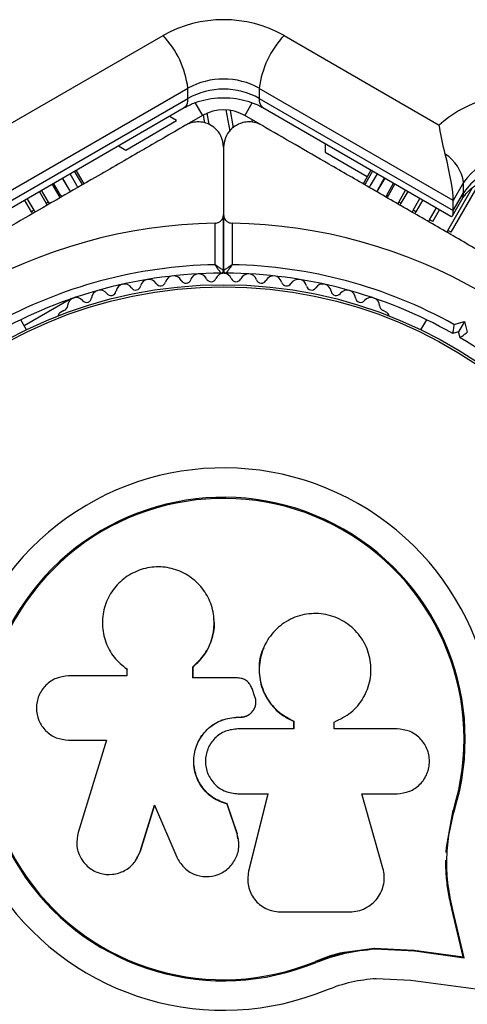
# Model space of a CAD drawing. Units: millimetres. Extents: x 0 to 13199, y 0 to 15167.
# Drawn here: x 7960 to 8013, y 7603 to 7719 of the extents above; entities that cross this region are included whole.
import ezdxf

# ---------------------------------------------------------------- set-up
doc = ezdxf.new("R2010")
doc.units = ezdxf.units.MM

msp = doc.modelspace()

# ---------------------------------------------------------------- linework, layer by layer
at = {"color": 7, "linetype": 'Continuous', "lineweight": 25, "ltscale": 70}
for p, q in [((7958.97, 7706.69), (7977.3, 7717.27)), ((7991.58, 7717.27), (8009.91, 7706.69)), ((7980.23, 7711.02), (7957.31, 7697.79)), ((7980.23, 7709.82), (7980.23, 7711.02)), ((8011.57, 7697.79), (7988.65, 7711.02)), ((7988.65, 7711.02), (7988.65, 7709.82)), ((7957.31, 7696.59), (7980.23, 7709.82)), ((7988.65, 7709.82), (8011.57, 7696.59)), ((7957.6, 7695.92), (7979.8, 7708.74)), ((7989.08, 7708.74), (8011.28, 7695.92)), ((7972.89, 7703.74), (7978.89, 7707.21)), ((7978.89, 7707.21), (7978.12, 7707.65)), ((7981.94, 7707.81), (7980.09, 7706.75)), ((7988.79, 7706.75), (7986.94, 7707.81)), ((7996.44, 7704.49), (7996.44, 7703.48)), ((7972.02, 7704.24), (7972.89, 7703.74)), ((7984.44, 7704.06), (7984.44, 7696.11)), ((7996.44, 7703.48), (8001.42, 7700.61)), ((7967.11, 7699.54), (7966.3, 7700.94)), ((7967.65, 7699.86), (7966.84, 7701.26)), ((7967.84, 7699.96), (7967.03, 7701.36)), ((8001.85, 7701.36), (8001.04, 7699.96)), ((8002.04, 7701.26), (8001.23, 7699.86)), ((8002.58, 7700.94), (8001.77, 7699.54)), ((7966.22, 7699.03), (7965.41, 7700.43)), ((7967.78, 7699.64), (7967.65, 7699.86)), ((7967.96, 7699.74), (7967.84, 7699.96)), ((8001.04, 7699.96), (8000.92, 7699.74)), ((8001.23, 7699.86), (8001.1, 7699.64)), ((8003.47, 7700.43), (8002.66, 7699.03)), ((8012.79, 7699.9), (8011.57, 7697.79)), ((8012.79, 7698.7), (8012.79, 7699.9)), ((7963.5, 7697.46), (7962.69, 7698.86)), ((7965.01, 7698.33), (7964.2, 7699.73)), ((7966.35, 7698.81), (7966.22, 7699.03)), ((7967.24, 7699.33), (7967.11, 7699.54)), ((8001.77, 7699.54), (8001.64, 7699.33)), ((8002.66, 7699.03), (8002.53, 7698.81)), ((8004.68, 7699.73), (8003.87, 7698.33)), ((8006.19, 7698.86), (8005.38, 7697.46)), ((8011.57, 7696.59), (8012.79, 7698.7)), ((7961.73, 7696.44), (7960.92, 7697.84)), ((7963.75, 7697.6), (7963.5, 7697.46)), ((7963.62, 7697.24), (7963.5, 7697.46)), ((7965.16, 7698.42), (7965.01, 7698.33)), ((7965.13, 7698.11), (7965.01, 7698.33)), ((8003.87, 7698.33), (8003.72, 7698.42)), ((8003.87, 7698.33), (8003.75, 7698.11)), ((8005.38, 7697.46), (8005.13, 7697.6)), ((8005.38, 7697.46), (8005.26, 7697.24)), ((8007.96, 7697.84), (8007.15, 7696.44)), ((8011.48, 7695.97), (8012.58, 7697.88)), ((8011.57, 7696.59), (8011.57, 7697.79)), ((7962.05, 7696.62), (7961.73, 7696.44)), ((7961.86, 7696.22), (7961.73, 7696.44)), ((8007.15, 7696.44), (8006.83, 7696.62)), ((8007.15, 7696.44), (8007.02, 7696.22)), ((7984.44, 7689.51), (7984.44, 7696.11)), ((7984.44, 7696.11), (7984.44, 7689.51)), ((8009.14, 7695.29), (8008.78, 7695.5)), ((7983.44, 7690.19), (7983.44, 7695.11)), ((7985.44, 7695.11), (7985.44, 7690.19)), ((8011.32, 7694.03), (8010.93, 7694.25)), ((7983.94, 7689.2), (7984.37, 7689.2)), ((7984.51, 7689.2), (7984.94, 7689.2)), ((7966.49, 7686.19), (7960.9, 7682.97)), ((7965.58, 7684.8), (7965.16, 7684.56)), ((8003.72, 7684.56), (8003.3, 7684.8)), ((7961.16, 7682.52), (7960.48, 7683.71)), ((8008.4, 7683.71), (8007.72, 7682.52)), ((8011.64, 7683.15), (8012.9, 7683.49)), ((8012.9, 7683.49), (8012.19, 7682.26)), ((8012.9, 7683.49), (8013.23, 7682.23)), ((8012.19, 7682.26), (8011.51, 7682.08)), ((8012.37, 7681.58), (8012.19, 7682.26)), ((7983.31, 7648.39), (7983.3, 7648.45)), ((7989.2, 7645.03), (7989.17, 7644.98)), ((7972.85, 7642.57), (7972.91, 7642.53)), ((7972.93, 7642.55), (7973.07, 7642.42)), ((7973.02, 7642.46), (7973.02, 7641.65)), ((7980.82, 7641.42), (7980.82, 7642.74)), ((7980.83, 7642.7), (7980.82, 7642.74)), ((7980.83, 7641.39), (7980.83, 7642.7)), ((7973.02, 7641.65), (7966.12, 7641.65)), ((7986.08, 7641.42), (7980.82, 7641.42)), ((7988.11, 7639.3), (7987.8, 7640.15)), ((7987.68, 7637.27), (7987.7, 7637.29)), ((7986.13, 7636.78), (7986.14, 7636.8)), ((7986.13, 7636.78), (7986.45, 7636.78)), ((7986.14, 7636.8), (7986.46, 7636.8)), ((7986.45, 7636.78), (7986.46, 7636.8)), ((7992.71, 7636.3), (7992.74, 7636.31)), ((7992.71, 7636.3), (7992.71, 7635.4)), ((7992.74, 7636.31), (7992.74, 7635.4)), ((7997.51, 7635.4), (7997.51, 7636.21)), ((7992.74, 7635.4), (7986.14, 7635.4)), ((8004.93, 7635.4), (7997.51, 7635.4)), ((7966.12, 7634.07), (7970.61, 7634.07)), ((7970.61, 7634.07), (7967.26, 7623.17)), ((7986.14, 7627.74), (7989.68, 7627.74)), ((7989.66, 7627.77), (7987.39, 7618.63)), ((7989.68, 7627.74), (7987.4, 7618.56)), ((8000.79, 7627.74), (8004.93, 7627.74)), ((8003.27, 7618.96), (8000.79, 7627.74)), ((7974.58, 7620.92), (7976.27, 7626.4)), ((7974.63, 7620.98), (7976.3, 7626.43)), ((7976.27, 7626.4), (7978.91, 7620.27)), ((7984.88, 7626.54), (7984.88, 7626.5)), ((7986.05, 7623.07), (7984.88, 7626.54)), ((7986.06, 7623.02), (7984.88, 7626.5)), ((8010.76, 7621.41), (8011.58, 7625.81)), ((8011.13, 7623.16), (8011.58, 7625.81)), ((8011.58, 7625.81), (8011.71, 7625.77)), ((7986.05, 7623.07), (7986.06, 7623.02)), ((7986.14, 7622.4), (7986.05, 7623.07)), ((7986.22, 7622.36), (7986.21, 7622.41)), ((7974, 7619.8), (7974.63, 7620.98)), ((7974.63, 7620.98), (7974.58, 7620.92)), ((8010.72, 7620.79), (8010.76, 7621.41)), ((7973.97, 7619.73), (7974.02, 7619.79)), ((7987.39, 7618.63), (7987.36, 7618.23)), ((7987.39, 7618.63), (7987.4, 7618.56)), ((7987.34, 7617.02), (7987.35, 7616.94)), ((7991.12, 7613.8), (7999.37, 7613.8)), ((8012.73, 7608.5), (8011.41, 7614.14)), ((8011.41, 7614.14), (8011.53, 7614.04)), ((8012.86, 7608.38), (8011.53, 7614.04)), ((7998.72, 7609.04), (8002.24, 7609.53)), ((8002.24, 7609.53), (8006.92, 7609.29)), ((8002.24, 7609.53), (8002.32, 7609.42)), ((8002.32, 7609.42), (8007.03, 7609.18)), ((8006.92, 7609.29), (8012.73, 7608.5)), ((8006.92, 7609.29), (8007.03, 7609.18)), ((8007.03, 7609.18), (8012.86, 7608.38)), ((7995.32, 7607.96), (7998.72, 7609.04)), ((7995.32, 7607.96), (7995.37, 7607.84)), ((8012.73, 7608.5), (8012.86, 7608.38)), ((8002.48, 7605.95), (8006.56, 7605.74)), ((8006.56, 7605.74), (8014.81, 7604.62))]:
    msp.add_line(p, q, dxfattribs=at)
at = {"color": 1, "linetype": 'Continuous', "lineweight": 25, "ltscale": 70}
for p, q in [((7981.1, 7709.27), (7981.94, 7707.81)), ((7987.78, 7709.27), (7986.94, 7707.81)), ((7982.46, 7708.07), (7982.68, 7706.79)), ((7984.71, 7708.48), (7985.16, 7705.95)), ((7985.22, 7708.42), (7985.58, 7706.37)), ((7982.01, 7707.85), (7982.17, 7706.95)), ((7987.77, 7707.34), (7987.83, 7707.01)), ((7965.16, 7698.42), (7964.35, 7699.82)), ((7966.23, 7699.04), (7965.42, 7700.44)), ((8002.65, 7699.04), (8003.46, 7700.44)), ((8003.72, 7698.42), (8004.53, 7699.82)), ((8011.32, 7694.03), (8014.67, 7699.82)), ((7963.75, 7697.6), (7962.94, 7699.01)), ((7966.23, 7699.04), (7966.36, 7698.82)), ((8002.65, 7699.04), (8002.52, 7698.82)), ((8005.13, 7697.6), (8005.94, 7699.01)), ((8010.93, 7694.25), (8013.8, 7699.23)), ((7962.05, 7696.62), (7961.25, 7698.02)), ((7963.75, 7697.6), (7963.88, 7697.39)), ((7965.16, 7698.42), (7965.28, 7698.2)), ((8003.72, 7698.42), (8003.6, 7698.2)), ((8005.13, 7697.6), (8005, 7697.39)), ((8006.83, 7696.62), (8007.63, 7698.02)), ((7962.05, 7696.62), (7962.18, 7696.41)), ((8006.83, 7696.62), (8006.7, 7696.41)), ((8008.78, 7695.5), (8009.59, 7696.9)), ((8009.14, 7695.29), (8009.95, 7696.69)), ((8008.78, 7695.5), (8008.65, 7695.28)), ((8010.93, 7694.25), (8010.8, 7694.04))]:
    msp.add_line(p, q, dxfattribs=at)
at = {"color": 7, "linetype": 'Continuous', "lineweight": 25, "ltscale": 4900}
for radius in [53.64, 53.38]:
    msp.add_circle((7984.44, 7634.2), radius, dxfattribs=at)
for centre, radius, start, end in [((7984.44, 7704.47), 14.65, 60.8412, 119.1588), ((7969.12, 7709.63), 11.19, 7.1667, 43.0515), ((7999.76, 7709.63), 11.19, 136.9485, 172.8333), ((7984.44, 7703.47), 8.65, 60.8412, 119.1588), ((7984.44, 7702.27), 8.65, 60.8412, 119.1588), ((8019.07, 7696.57), 13.65, 84.882, 132.1482), ((7984.44, 7703.48), 5, 60, 120), ((8008, 7699.19), 4.84, 8.4225, 57.2738), ((8019.24, 7695.37), 7.88, 67.857, 144.9599), ((8019.24, 7694.17), 7.88, 67.857, 144.9599), ((7984.44, 7634.2), 60.91, 90.9407, 149.0593), ((7984.44, 7634.2), 60.91, 30.9407, 89.0593), ((7984.44, 7634.2), 56, 91.0232, 119.0592), ((7984.14, 7689.5), 0.3, 270.3108, 0), ((7984.74, 7689.5), 0.3, 180, 269.6892), ((7984.44, 7634.2), 56, 60.9408, 88.9768), ((7984.44, 7634.2), 55, 90.3108, 119.4791), ((7975.62, 7687.48), 1, 30.7179, 168.0755), ((7978.55, 7687.88), 1, 27.5788, 164.9365), ((7979.98, 7688.62), 0.606, 207.5788, 341.7974), ((7981.5, 7688.12), 1, 24.4397, 161.7974), ((7982.96, 7688.79), 0.606, 204.4397, 338.6583), ((7984.46, 7688.2), 1, 91.107, 158.6583), ((7984.42, 7688.2), 1, 21.3417, 88.893), ((7984.44, 7634.2), 55, 60.5209, 89.6892), ((7985.92, 7688.79), 0.606, 201.3417, 335.5602), ((7987.38, 7688.12), 1, 18.2026, 155.5602), ((7988.9, 7688.62), 0.606, 198.2026, 332.4212), ((7990.33, 7687.88), 1, 15.0635, 152.4212), ((7993.26, 7687.48), 1, 11.9245, 149.2821), ((7969.85, 7686.19), 1, 36.9959, 174.3537), ((7971.13, 7687.16), 0.606, 216.9959, 351.2147), ((7972.72, 7686.92), 1, 33.857, 171.2147), ((7974.05, 7687.81), 0.606, 213.857, 348.0755), ((7977, 7688.3), 0.606, 210.7179, 344.9365), ((7991.88, 7688.3), 0.606, 195.0635, 329.2821), ((7994.83, 7687.81), 0.606, 191.9245, 326.143), ((7996.16, 7686.92), 1, 8.7854, 146.143), ((7997.75, 7687.16), 0.606, 188.7854, 323.004), ((7999.03, 7686.19), 1, 5.6463, 143.004), ((7967.02, 7685.32), 1, 40.1351, 177.4969), ((7968.25, 7686.35), 0.606, 220.1351, 354.3537), ((8000.63, 7686.35), 0.606, 185.6463, 319.8649), ((8001.86, 7685.32), 1, 2.5073, 139.8649), ((7965.42, 7685.39), 0.606, 284.9243, 357.4969), ((8003.46, 7685.39), 0.606, 182.5073, 255.0401), ((7965.41, 7684.13), 0.5, 120, 177.1393), ((8003.47, 7684.13), 0.5, 2.8607, 60), ((7984.44, 7634.2), 55, 30.3108, 59.4791), ((7984.44, 7634.2), 32.01, 342.8705, 292.5151), ((7984.44, 7634.2), 28.54, 342.8247, 292.5151), ((7984.44, 7634.2), 28.41, 342.8247, 292.5151), ((7984.44, 7634.2), 55, 300.5209, 329.6892), ((7984.44, 7634.2), 56, 300.9408, 328.9768), ((7984.44, 7634.2), 60.91, 270.9407, 329.0593)]:
    msp.add_arc(centre, radius, start, end, dxfattribs=at)
at = {"color": 1, "linetype": 'Continuous', "lineweight": 25, "ltscale": 4900}
for centre, radius, start, end in [((7979.08, 7709.65), 1.16, 308.4758, 8.7078), ((7989.8, 7709.65), 1.16, 171.2922, 231.5242), ((8011.18, 7698.67), 1.61, 330.4435, 1.0399)]:
    msp.add_arc(centre, radius, start, end, dxfattribs=at)
at = {"color": 7, "linetype": 'Continuous', "lineweight": 25, "ltscale": 4900}
for centre, start_param, end_param in [((8009.58, 7703.88), 3.567063, 4.588584), ((8009.58, 7702.68), 3.020763, 3.567063)]:
    msp.add_ellipse(centre, major_axis=(-1.82, 6.78), ratio=0.121421, start_param=start_param, end_param=end_param, dxfattribs=at)
at = {"color": 7, "linetype": 'Continuous', "lineweight": 25, "ltscale": 70}
for points, knots in [([(7979.8, 7708.74), (7979.97, 7708.83), (7980.52, 7709.13), (7981.57, 7709.53), (7982.98, 7709.85), (7984.45, 7709.95), (7985.93, 7709.84), (7987.32, 7709.53), (7988.37, 7709.13), (7988.91, 7708.83), (7989.08, 7708.74)], [0, 0, 0, 0, 0.0670962, 0.2119599, 0.3568146, 0.5013826, 0.6457088, 0.7896362, 0.9331023, 1, 1, 1, 1]), ([(7984.44, 7704.06), (7984.38, 7704.52), (7984.28, 7705.32), (7983.58, 7706.25), (7982.79, 7706.78), (7981.97, 7707.05), (7981.15, 7707.08), (7980.45, 7706.92), (7980.1, 7706.74), (7979.94, 7706.66)], [0, 0, 0, 0, 0.266029, 0.455493, 0.596627, 0.709373, 0.822699, 0.923438, 1, 1, 1, 1]), ([(7988.94, 7706.66), (7988.72, 7706.77), (7988.27, 7706.99), (7987.48, 7707.09), (7986.71, 7707), (7985.94, 7706.71), (7985.17, 7706.11), (7984.56, 7705.18), (7984.48, 7704.44), (7984.44, 7704.06)], [0, 0, 0, 0, 0.1081993, 0.21693, 0.3180443, 0.4207399, 0.572365, 0.7800439, 1, 1, 1, 1]), ([(7979.94, 7706.66), (7978.2, 7705.65), (7974.71, 7703.64), (7968.42, 7700.01), (7962.38, 7696.52), (7956.7, 7693.24), (7953.82, 7691.58), (7952.37, 7690.74)], [0, 0, 0, 0, 0.199035, 0.398898, 0.696528, 0.848269, 1, 1, 1, 1]), ([(8016.51, 7690.74), (8014.86, 7691.69), (8011.57, 7693.6), (8006.62, 7696.45), (8001.71, 7699.29), (7995.74, 7702.73), (7991.56, 7705.15), (7988.94, 7706.66)], [0, 0, 0, 0, 0.1731309, 0.3462819, 0.5240776, 0.7019122, 1, 1, 1, 1]), ([(8010.62, 7703.26), (8010.37, 7704.32), (8010.1, 7705.52), (8009.93, 7706.56), (8009.91, 7706.68), (8009.91, 7706.69)], [0, 0, 0, 0, 0.883828, 0.996348, 1, 1, 1, 1]), ([(8012.58, 7697.88), (8012.64, 7697.99), (8012.86, 7698.33), (8013.39, 7698.95), (8014.3, 7699.67), (8015.45, 7700.28), (8016.77, 7700.73), (8018.19, 7700.98), (8019.66, 7701.02), (8021.09, 7700.86), (8022.04, 7700.61), (8022.51, 7700.44), (8022.57, 7700.42)], [0, 0, 0, 0, 0.053493, 0.168335, 0.290116, 0.408149, 0.524777, 0.640997, 0.756999, 0.872786, 0.982509, 1, 1, 1, 1]), ([(7983.44, 7695.11), (7983.52, 7695.11), (7983.68, 7695.13), (7983.93, 7695.23), (7984.18, 7695.42), (7984.4, 7695.73), (7984.42, 7695.98), (7984.44, 7696.11)], [0, 0, 0, 0, 0.122656, 0.251552, 0.440222, 0.700417, 1, 1, 1, 1]), ([(7984.44, 7696.11), (7984.45, 7696.02), (7984.47, 7695.8), (7984.62, 7695.5), (7984.87, 7695.27), (7985.13, 7695.15), (7985.33, 7695.11), (7985.43, 7695.11), (7985.44, 7695.11)], [0, 0, 0, 0, 0.207496, 0.490021, 0.690175, 0.845145, 0.976602, 1, 1, 1, 1]), ([(7984.44, 7689.5), (7984.43, 7689.51), (7984.42, 7689.52), (7984.31, 7689.59), (7984.1, 7689.74), (7983.83, 7689.93), (7983.61, 7690.08), (7983.5, 7690.15), (7983.46, 7690.18), (7983.45, 7690.19), (7983.44, 7690.19), (7983.44, 7690.19)], [0, 0, 0, 0, 0.152871, 0.300746, 0.500302, 0.76421, 0.91477, 0.967575, 0.987593, 0.996347, 1, 1, 1, 1]), ([(7984.14, 7689.2), (7984.14, 7689.21), (7984.13, 7689.22), (7984.05, 7689.33), (7983.9, 7689.54), (7983.71, 7689.81), (7983.56, 7690.03), (7983.48, 7690.13), (7983.46, 7690.17), (7983.45, 7690.19), (7983.44, 7690.19), (7983.44, 7690.19)], [0, 0, 0, 0, 0.1529313, 0.300824, 0.500336, 0.7641739, 0.9152675, 0.9678294, 0.9877003, 0.9963453, 1, 1, 1, 1]), ([(7985.44, 7690.19), (7985.44, 7690.19), (7985.43, 7690.19), (7985.42, 7690.18), (7985.38, 7690.15), (7985.27, 7690.08), (7985.05, 7689.93), (7984.78, 7689.74), (7984.57, 7689.59), (7984.46, 7689.52), (7984.45, 7689.51), (7984.44, 7689.5)], [0, 0, 0, 0, 0.003653, 0.012407, 0.032425, 0.08523, 0.23579, 0.499698, 0.699254, 0.847129, 1, 1, 1, 1]), ([(7985.44, 7690.19), (7985.44, 7690.19), (7985.43, 7690.19), (7985.42, 7690.17), (7985.4, 7690.13), (7985.32, 7690.03), (7985.17, 7689.81), (7984.98, 7689.54), (7984.83, 7689.33), (7984.75, 7689.22), (7984.74, 7689.21), (7984.74, 7689.2)], [0, 0, 0, 0, 0.0036547, 0.0122997, 0.0321706, 0.0847325, 0.2358261, 0.499664, 0.699176, 0.8470687, 1, 1, 1, 1]), ([(8011.64, 7683.15), (8011.64, 7683.15), (8011.63, 7683.05), (8011.6, 7682.82), (8011.56, 7682.52), (8011.53, 7682.28), (8011.51, 7682.11), (8011.51, 7682.09), (8011.51, 7682.08)], [0, 0, 0, 0, 0.004661, 0.193855, 0.409067, 0.610051, 0.804914, 1, 1, 1, 1]), ([(8012.37, 7681.58), (8012.38, 7681.59), (8012.4, 7681.6), (8012.53, 7681.7), (8012.73, 7681.85), (8012.97, 7682.03), (8013.15, 7682.17), (8013.23, 7682.23), (8013.23, 7682.23)], [0, 0, 0, 0, 0.195087, 0.389951, 0.590936, 0.806149, 0.995339, 1, 1, 1, 1]), ([(7980.82, 7642.74), (7981.32, 7643.22), (7982.33, 7644.18), (7983.18, 7646.12), (7983.43, 7648.2), (7983.02, 7650.24), (7982, 7652.06), (7980.47, 7653.48), (7978.57, 7654.37), (7976.49, 7654.63), (7974.42, 7654.22), (7972.58, 7653.2), (7971.14, 7651.65), (7970.27, 7649.74), (7970.02, 7647.66), (7970.43, 7645.62), (7971.42, 7643.77), (7972.48, 7642.9), (7973.02, 7642.46)], [0, 0, 0, 0, 0.062507, 0.125014, 0.187512, 0.249992, 0.312476, 0.374972, 0.437478, 0.499993, 0.562513, 0.625039, 0.687572, 0.75011, 0.81265, 0.875184, 0.937696, 1, 1, 1, 1]), ([(7997.51, 7636.21), (7998.2, 7636.55), (7999.58, 7637.21), (8001.06, 7639.01), (8001.87, 7641.17), (8001.9, 7643.5), (8001.14, 7645.7), (7999.66, 7647.5), (7997.67, 7648.7), (7995.39, 7649.15), (7993.1, 7648.79), (7991.07, 7647.69), (7989.53, 7645.96), (7988.67, 7643.82), (7988.58, 7641.49), (7989.3, 7639.29), (7990.71, 7637.4), (7992.07, 7636.67), (7992.74, 7636.31)], [0, 0, 0, 0, 0.0625003, 0.1249992, 0.1874916, 0.2499816, 0.3124735, 0.3749693, 0.4374687, 0.4999703, 0.5624713, 0.6249685, 0.6874595, 0.7499437, 0.8124229, 0.8749006, 0.9373808, 1, 1, 1, 1]), ([(7980.83, 7642.7), (7981.34, 7643.18), (7982.35, 7644.14), (7983.15, 7646.07), (7983.45, 7647.55), (7983.29, 7648.3), (7983.27, 7648.38)], [0, 0, 0, 0, 0.321167, 0.64125, 0.961225, 1, 1, 1, 1]), ([(7989.2, 7644.97), (7989.16, 7644.9), (7988.73, 7644.21), (7988.55, 7642.58), (7988.8, 7640.37), (7989.85, 7638.38), (7991.24, 7637.01), (7992.3, 7636.5), (7992.71, 7636.3)], [0, 0, 0, 0, 0.021646, 0.236352, 0.449475, 0.660985, 0.871421, 1, 1, 1, 1]), ([(7966.12, 7641.65), (7965.62, 7641.59), (7964.64, 7641.48), (7963.38, 7640.61), (7962.67, 7639.56), (7962.38, 7638.6), (7962.28, 7637.6), (7962.53, 7636.35), (7963.38, 7635.1), (7964.64, 7634.24), (7965.62, 7634.13), (7966.12, 7634.07)], [0, 0, 0, 0, 0.124984, 0.249833, 0.374605, 0.43737, 0.500009, 0.624874, 0.749893, 0.874892, 1, 1, 1, 1]), ([(7987.8, 7640.15), (7987.72, 7640.33), (7987.58, 7640.68), (7987.17, 7641.09), (7986.65, 7641.37), (7986.27, 7641.4), (7986.08, 7641.42)], [0, 0, 0, 0, 0.249692, 0.499422, 0.749191, 1, 1, 1, 1]), ([(7986.46, 7636.8), (7986.61, 7636.81), (7986.91, 7636.83), (7987.33, 7637), (7987.69, 7637.25), (7987.98, 7637.6), (7988.18, 7638), (7988.27, 7638.43), (7988.26, 7638.88), (7988.16, 7639.16), (7988.11, 7639.3)], [0, 0, 0, 0, 0.12481, 0.24994, 0.375029, 0.499749, 0.62467, 0.749823, 0.874854, 1, 1, 1, 1]), ([(7986.45, 7636.78), (7986.6, 7636.79), (7986.9, 7636.81), (7987.31, 7636.99), (7987.57, 7637.15), (7987.67, 7637.27), (7987.68, 7637.27)], [0, 0, 0, 0, 0.326282, 0.653403, 0.980415, 1, 1, 1, 1]), ([(7984.88, 7626.5), (7984.28, 7626.72), (7983.09, 7627.15), (7981.74, 7628.55), (7980.95, 7630.29), (7980.84, 7632.22), (7981.41, 7634.05), (7982.59, 7635.56), (7984.24, 7636.59), (7985.5, 7636.73), (7986.14, 7636.8)], [0, 0, 0, 0, 0.125011, 0.249992, 0.374948, 0.499884, 0.624804, 0.749716, 0.874623, 1, 1, 1, 1]), ([(7984.88, 7626.54), (7984.28, 7626.75), (7983.1, 7627.18), (7981.76, 7628.58), (7980.97, 7630.31), (7980.85, 7632.22), (7981.42, 7634.05), (7982.6, 7635.55), (7984.24, 7636.58), (7985.5, 7636.72), (7986.13, 7636.78)], [0, 0, 0, 0, 0.125011, 0.249992, 0.374948, 0.499884, 0.624804, 0.749716, 0.874623, 1, 1, 1, 1]), ([(7986.14, 7635.4), (7985.63, 7635.35), (7984.63, 7635.23), (7983.35, 7634.35), (7982.5, 7633.08), (7982.19, 7631.57), (7982.49, 7630.07), (7983.35, 7628.8), (7984.63, 7627.91), (7985.63, 7627.8), (7986.14, 7627.74)], [0, 0, 0, 0, 0.125056, 0.25, 0.37489, 0.49978, 0.624723, 0.749775, 0.874836, 1, 1, 1, 1]), ([(8004.93, 7627.74), (8005.43, 7627.8), (8006.42, 7627.91), (8007.7, 7628.79), (8008.42, 7629.85), (8008.71, 7630.82), (8008.79, 7631.58), (8008.71, 7632.34), (8008.41, 7633.3), (8007.69, 7634.36), (8006.42, 7635.23), (8005.43, 7635.35), (8004.93, 7635.4)], [0, 0, 0, 0, 0.1249062, 0.2496786, 0.374366, 0.4370653, 0.4996828, 0.5625512, 0.625087, 0.7500288, 0.8749615, 1, 1, 1, 1]), ([(8011.53, 7614.04), (8011.32, 7614.99), (8010.9, 7616.89), (8010.76, 7619.86), (8010.97, 7622.85), (8011.46, 7624.8), (8011.71, 7625.77)], [0, 0, 0, 0, 0.249746, 0.498728, 0.749545, 1, 1, 1, 1]), ([(7967.26, 7623.17), (7967.16, 7622.68), (7966.97, 7621.69), (7967.37, 7620.44), (7967.93, 7619.6), (7968.64, 7618.88), (7969.78, 7618.27), (7971.32, 7618.13), (7972.77, 7618.58), (7973.98, 7619.54), (7974.38, 7620.46), (7974.58, 7620.92)], [0, 0, 0, 0, 0.125007, 0.249863, 0.312476, 0.375293, 0.500128, 0.625072, 0.750137, 0.875121, 1, 1, 1, 1]), ([(7978.91, 7620.27), (7979.15, 7619.85), (7979.64, 7618.99), (7980.91, 7618.17), (7982.37, 7617.86), (7983.85, 7618.13), (7985.11, 7618.92), (7985.98, 7620.13), (7986.37, 7621.58), (7986.16, 7622.54), (7986.06, 7623.02)], [0, 0, 0, 0, 0.125114, 0.250127, 0.375087, 0.500039, 0.625018, 0.750048, 0.875142, 1, 1, 1, 1]), ([(8011.41, 7614.14), (8011.26, 7614.77), (8011.04, 7615.71), (8010.81, 7617.32), (8010.7, 7618.62), (8010.7, 7619.6), (8010.7, 7619.92)], [0, 0, 0, 0, 0.335943, 0.500757, 0.836726, 1, 1, 1, 1]), ([(7987.4, 7618.56), (7987.35, 7618.27), (7987.25, 7617.7), (7987.34, 7616.83), (7987.62, 7616), (7988.07, 7615.26), (7988.68, 7614.64), (7989.42, 7614.17), (7990.25, 7613.86), (7990.83, 7613.82), (7991.12, 7613.8)], [0, 0, 0, 0, 0.124809, 0.25002, 0.37483, 0.499656, 0.624858, 0.749597, 0.87444, 1, 1, 1, 1]), ([(7999.37, 7613.8), (7999.68, 7613.82), (8000.3, 7613.86), (8001.19, 7614.19), (8001.98, 7614.71), (8002.64, 7615.39), (8003.11, 7616.21), (8003.39, 7617.11), (8003.46, 7618.05), (8003.34, 7618.65), (8003.27, 7618.96)], [0, 0, 0, 0, 0.124777, 0.249911, 0.374805, 0.499447, 0.624555, 0.749628, 0.874282, 1, 1, 1, 1]), ([(7995.37, 7607.84), (7996.5, 7608.25), (7998.76, 7609.08), (8001.14, 7609.3), (8002.32, 7609.42)], [0, 0, 0, 0, 0.5, 1, 1, 1, 1]), ([(7995.32, 7607.96), (7996.41, 7608.41), (7997.52, 7608.87), (7998.68, 7609.03), (7998.69, 7609.03)], [0, 0, 0, 0, 0.991073, 1, 1, 1, 1]), ([(7996.7, 7604.63), (7997.64, 7604.97), (7999.52, 7605.66), (8001.49, 7605.85), (8002.48, 7605.95)], [0, 0, 0, 0, 0.5, 1, 1, 1, 1])]:
    msp.add_open_spline(points, degree=3, knots=knots, dxfattribs=at)

doc.saveas('drawing.dxf')
